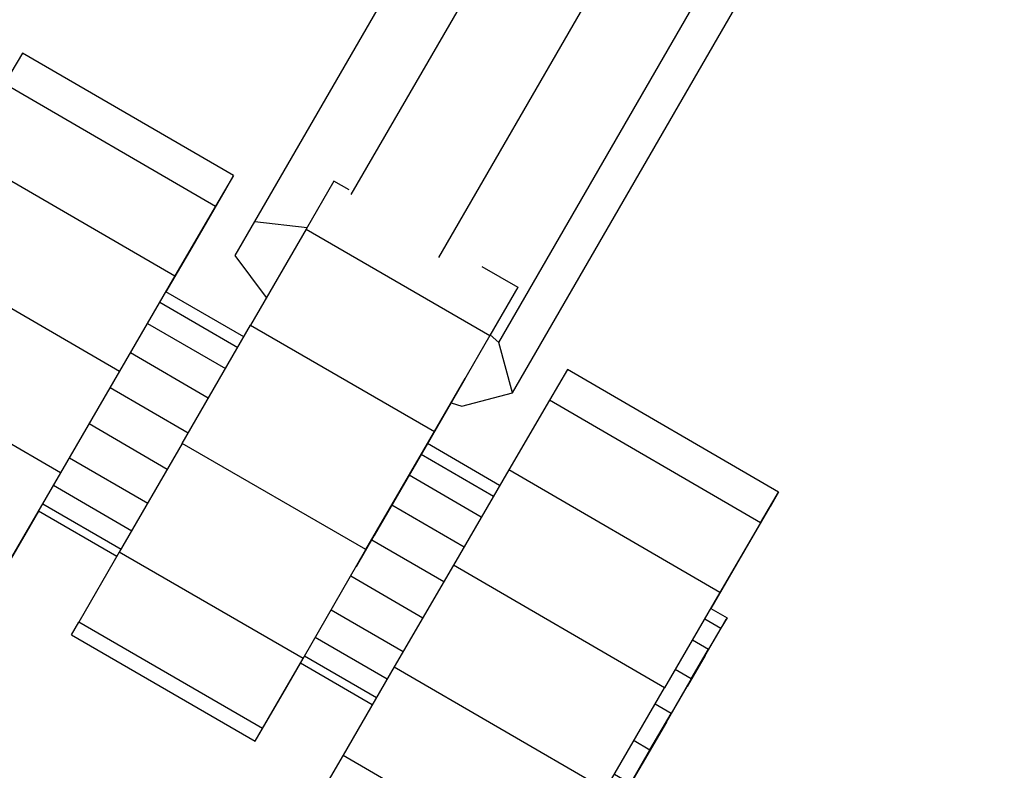
# Model space of a CAD drawing. Extents: x 1.1 to 21, y 1.8 to 20.3.
# Drawn here: x 15 to 15.1, y 17.9 to 17.9 of the extents above; entities that cross this region are included whole.
import ezdxf

# ---------------------------------------------------------------- set-up
doc = ezdxf.new("R2010")
doc.units = 0
doc.header["$MEASUREMENT"] = 0
doc.layers.add('SMB_BEFESTIGUNGEN', color=7, linetype='CONTINUOUS')

# ---------------------------------------------------------------- blocks, each defined once
blk = doc.blocks.new('__374__')
at = {"layer": 'SMB_BEFESTIGUNGEN', "color": 1, "linetype": 'Continuous'}
for p, q in [((14.993725, 17.905921), (14.986402, 17.910175)), ((14.985826, 17.909191), (14.993154, 17.904934)), ((14.984665, 17.907199), (14.992, 17.902937)), ((14.990387, 17.900147), (14.983044, 17.904413)), ((14.98849, 17.896866), (14.981139, 17.901137)), ((14.986515, 17.89345), (14.979157, 17.897725)), ((15.01783, 17.891915), (15.01102, 17.895872)), ((14.977312, 17.894546), (14.984676, 17.890268)), ((15.010449, 17.894885), (15.017257, 17.89093)), ((15.016098, 17.888936), (15.009295, 17.892889)), ((14.975804, 17.891946), (14.983172, 17.887665)), ((14.981766, 17.885234), (14.9744, 17.889514)), ((14.974797, 17.890206), (14.982165, 17.885925)), ((15.007682, 17.890099), (15.014478, 17.88615)), ((15.005785, 17.886818), (15.012573, 17.882874)), ((15.00381, 17.883401), (15.010591, 17.879462)), ((15.001971, 17.880219), (15.008745, 17.876284)), ((15.037735, 17.880351), (15.039255, 17.879468)), ((15.037159, 17.879367), (15.038676, 17.878485)), ((15.038473, 17.878102), (15.039184, 17.879335)), ((15.039255, 17.879468), (15.038676, 17.878485)), ((15.039255, 17.879468), (15.039184, 17.879335)), ((15.038676, 17.878485), (15.037511, 17.876495)), ((15.007236, 17.873684), (15.000467, 17.877617)), ((15.037197, 17.875903), (15.038473, 17.878102)), ((15.035887, 17.873712), (15.037511, 17.876495)), ((15.035998, 17.877375), (15.037511, 17.876495)), ((14.999461, 17.875876), (15.006227, 17.871945)), ((15.037197, 17.875903), (15.035495, 17.872975)), ((15.005827, 17.871255), (14.999063, 17.875185)), ((15.035887, 17.873712), (15.033978, 17.870438)), ((15.035887, 17.873712), (15.034377, 17.874589)), ((15.033551, 17.869636), (15.035495, 17.872975)), ((15.033978, 17.870438), (15.032472, 17.871313)), ((15.031992, 17.867028), (15.033978, 17.870438)), ((15.033551, 17.869636), (15.031577, 17.866247)), ((15.030489, 17.867901), (15.031992, 17.867028)), ((15.030144, 17.863851), (15.031992, 17.867028)), ((15.031577, 17.866247), (15.029786, 17.863177)), ((15.028644, 17.864722), (15.030144, 17.863851)), ((15.030144, 17.863851), (15.028635, 17.861252)), ((15.029786, 17.863177), (15.028372, 17.860757)), ((15.027137, 17.862122), (15.028635, 17.861252)), ((15.028372, 17.860757), (15.027488, 17.85925)), ((15.027627, 17.859512), (15.028635, 17.861252)), ((15.027627, 17.859512), (15.02613, 17.860382)), ((15.027231, 17.85882), (15.025733, 17.85969)), ((15.027231, 17.85882), (15.027627, 17.859512)), ((15.027488, 17.85925), (15.027231, 17.85882))]:
    blk.add_line(p, q, dxfattribs=at)
blk = doc.blocks.new('__377__')
at = {"layer": 'SMB_BEFESTIGUNGEN', "color": 1, "linetype": 'Continuous'}
for p, q in [((15.02421, 17.902855), (15.022524, 17.899976)), ((15.044097, 17.891301), (15.02421, 17.902855)), ((15.022524, 17.899976), (15.018693, 17.893399)), ((15.042411, 17.888422), (15.022524, 17.899976)), ((15.018693, 17.893399), (15.013476, 17.884428)), ((15.03858, 17.881845), (15.018693, 17.893399)), ((15.042411, 17.888422), (15.044097, 17.891301)), ((15.044097, 17.891301), (15.043303, 17.889912)), ((15.040188, 17.88453), (15.043303, 17.889912)), ((15.042411, 17.888422), (15.03858, 17.881845)), ((15.013476, 17.884428), (15.007905, 17.874838)), ((15.033363, 17.872873), (15.013476, 17.884428)), ((15.037756, 17.880339), (15.040188, 17.88453)), ((15.03858, 17.881845), (15.033363, 17.872873)), ((15.007905, 17.874838), (15.003085, 17.866529)), ((15.007905, 17.874838), (15.027792, 17.863283)), ((15.027792, 17.863283), (15.033363, 17.872873)), ((15.003085, 17.866529), (14.999969, 17.861148)), ((15.003085, 17.866529), (15.011814, 17.861458)), ((15.027792, 17.863283), (15.022972, 17.854975)), ((14.999969, 17.861148), (14.999176, 17.859759)), ((14.999969, 17.861148), (15.000399, 17.860898)), ((15.022972, 17.854975), (15.014124, 17.860116)), ((14.999636, 17.859491), (14.999176, 17.859759)), ((15.02458, 17.85766), (15.025753, 17.859678)), ((15.020749, 17.851084), (15.02458, 17.85766)), ((15.019856, 17.849593), (15.022972, 17.854975)), ((15.020749, 17.851084), (15.019063, 17.848205)), ((15.019063, 17.848205), (15.019856, 17.849593)), ((15.019429, 17.849842), (15.019856, 17.849593)), ((15.018693, 17.848419), (15.019063, 17.848205))]:
    blk.add_line(p, q, dxfattribs=at)
blk = doc.blocks.new('__378__')
at = {"layer": 'SMB_BEFESTIGUNGEN', "color": 1, "linetype": 'Continuous'}
for p, q in [((14.972877, 17.932679), (14.971191, 17.9298)), ((14.992764, 17.921125), (14.972877, 17.932679)), ((14.96736, 17.923223), (14.971191, 17.9298)), ((14.971191, 17.9298), (14.991078, 17.918246)), ((14.962143, 17.914252), (14.96736, 17.923223)), ((14.96736, 17.923223), (14.987247, 17.911669)), ((14.992764, 17.921125), (14.991078, 17.918246)), ((14.991971, 17.919736), (14.992764, 17.921125)), ((14.988855, 17.914354), (14.991971, 17.919736)), ((14.991078, 17.918246), (14.987247, 17.911669)), ((14.956572, 17.904662), (14.962143, 17.914252)), ((14.962143, 17.914252), (14.98203, 17.902697)), ((14.986423, 17.910163), (14.988855, 17.914354)), ((14.987247, 17.911669), (14.98203, 17.902697)), ((14.951752, 17.896353), (14.956572, 17.904662)), ((14.976459, 17.893108), (14.956572, 17.904662)), ((14.98203, 17.902697), (14.976459, 17.893108)), ((14.948637, 17.890972), (14.951752, 17.896353)), ((14.951752, 17.896353), (14.9606, 17.891213)), ((14.976459, 17.893108), (14.971639, 17.884799)), ((14.947843, 17.889583), (14.948637, 17.890972)), ((14.948637, 17.890972), (14.949064, 17.890723)), ((14.948192, 17.889381), (14.947843, 17.889583)), ((14.96291, 17.889871), (14.971639, 17.884799)), ((14.973247, 17.887484), (14.97442, 17.889502)), ((14.969416, 17.880908), (14.973247, 17.887484)), ((14.971639, 17.884799), (14.968524, 17.879417)), ((14.96773, 17.878029), (14.969416, 17.880908)), ((14.968524, 17.879417), (14.96773, 17.878029)), ((14.968094, 17.879667), (14.968524, 17.879417)), ((14.967249, 17.878309), (14.96773, 17.878029))]:
    blk.add_line(p, q, dxfattribs=at)
blk = doc.blocks.new('__384__')
at = {"layer": 'SMB_BEFESTIGUNGEN', "color": 1, "linetype": 'Continuous'}
for p, q in [((15.047487, 17.994797), (15.047457, 17.994746)), ((14.994776, 17.916814), (15.039068, 17.99341)), ((15.003857, 17.919346), (15.046194, 17.992562)), ((15.056558, 17.990299), (15.056441, 17.990097)), ((15.012094, 17.913406), (15.055263, 17.98806)), ((15.06364, 17.984794), (15.063824, 17.985111)), ((15.06537, 17.982744), (15.065096, 17.983745)), ((15.01774, 17.905416), (15.062032, 17.982012)), ((15.01904, 17.90065), (15.063332, 17.977246)), ((14.992927, 17.913612), (14.994776, 17.916814)), ((14.994776, 17.916814), (14.999687, 17.916229)), ((14.995882, 17.909652), (14.992927, 17.913612)), ((15.01774, 17.905416), (15.016949, 17.906123)), ((15.01904, 17.90065), (15.01774, 17.905416)), ((15.014265, 17.899398), (15.01904, 17.90065)), ((15.013258, 17.89973), (15.014265, 17.899398))]:
    blk.add_line(p, q, dxfattribs=at)
blk = doc.blocks.new('__388__')
at = {"layer": 'SMB_BEFESTIGUNGEN', "color": 1, "linetype": 'Continuous'}
for p, q in [((15.002225, 17.920614), (14.999601, 17.916081)), ((15.002225, 17.920614), (15.002118, 17.920428)), ((15.003641, 17.919795), (15.002225, 17.920614)), ((14.999601, 17.916081), (14.994367, 17.907032)), ((14.999601, 17.916081), (15.016915, 17.906071)), ((15.016153, 17.912562), (15.01954, 17.910604)), ((15.01954, 17.910604), (15.016915, 17.906071)), ((15.01954, 17.910604), (15.019415, 17.910388)), ((14.987927, 17.895893), (14.994367, 17.907032)), ((14.994367, 17.907032), (15.011682, 17.897022)), ((15.016915, 17.906071), (15.011682, 17.897022)), ((15.014446, 17.901789), (15.011025, 17.895869)), ((15.011251, 17.896272), (15.014574, 17.902016)), ((15.014446, 17.901789), (15.014443, 17.90179)), ((15.014574, 17.902016), (15.014446, 17.901789)), ((15.013259, 17.89973), (15.011027, 17.895868)), ((15.005241, 17.885882), (15.011682, 17.897022)), ((15.011251, 17.896272), (15.006021, 17.887226)), ((14.987927, 17.895893), (14.982005, 17.885648)), ((15.005241, 17.885882), (14.987927, 17.895893)), ((15.006021, 17.887226), (15.004304, 17.884257)), ((14.99932, 17.875637), (15.005241, 17.885882)), ((14.982005, 17.885648), (14.978189, 17.879042)), ((14.99932, 17.875637), (14.982005, 17.885648)), ((14.977501, 17.877846), (14.978189, 17.879042)), ((14.995504, 17.869032), (14.978189, 17.879042)), ((14.977501, 17.877846), (14.994815, 17.867835)), ((14.995504, 17.869032), (14.99932, 17.875637)), ((14.997439, 17.872369), (14.999067, 17.875183)), ((14.994815, 17.867835), (14.997439, 17.872369)), ((14.994815, 17.867835), (14.995504, 17.869032))]:
    blk.add_line(p, q, dxfattribs=at)

msp = doc.modelspace()

# ---------------------------------------------------------------- block references
at = {"layer": 'SMB_BEFESTIGUNGEN', "color": 1, "linetype": 'Continuous'}
for name in ['__384__', '__378__', '__388__', '__374__', '__377__']:
    msp.add_blockref(name, (0, 0), dxfattribs=at)

doc.saveas('drawing.dxf')
